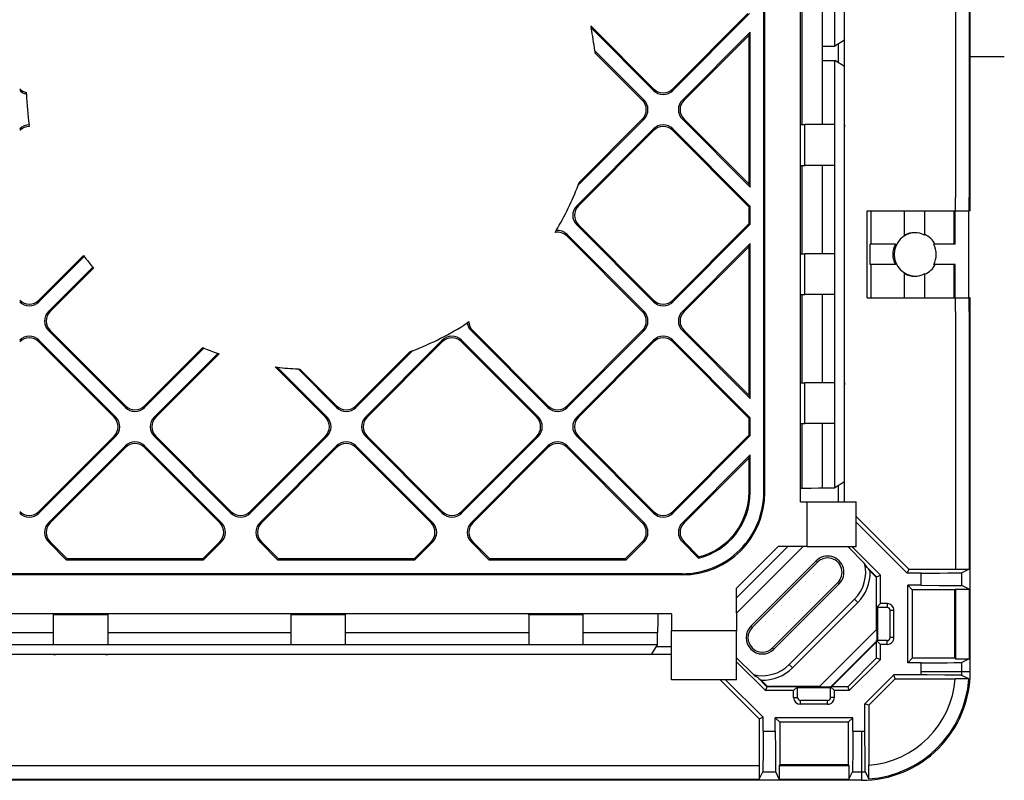
# Model space of a CAD drawing. Extents: x 0 to 420, y 0 to 297.
# Drawn here: x 353 to 371, y 81 to 95 of the extents above; entities that cross this region are included whole.
import ezdxf

# ---------------------------------------------------------------- set-up
doc = ezdxf.new("R2010")
doc.units = 0
doc.layers.get('0').update_dxf_attribs({"linetype": 'CONTINUOUS'})

msp = doc.modelspace()

# ---------------------------------------------------------------- linework, layer by layer
at = {"color": 7}
for p, q in [((366.70282, 85.950745), (366.70282, 154.475739)), ((366.72467, 85.950745), (366.72467, 154.475739)), ((367.377808, 85.775742), (367.377808, 118.588242)), ((370.230957, 103.500969), (370.230957, 91.575745)), ((370.480927, 103.496681), (370.480927, 91.37574)), ((370.502808, 93.963242), (370.502808, 103.029091)), ((367.4104, 92.713242), (367.4104, 95.338242)), ((367.785339, 94.155472), (367.785339, 95.338242)), ((368.010406, 94.155472), (368.010406, 95.338242)), ((368.186798, 94.265503), (368.186798, 95.338867)), ((368.190277, 92.67511), (368.190277, 95.376373)), ((366.442871, 94.758263), (365.027313, 93.342705)), ((366.411926, 94.758263), (365.027313, 93.373634)), ((363.518158, 94.530563), (364.67511, 93.373634)), ((363.518158, 94.530563), (363.526093, 94.491714)), ((364.67511, 93.342705), (363.526093, 94.491714)), ((366.45282, 94.41465), (365.204071, 93.165924)), ((366.430939, 94.361847), (366.45282, 94.41465)), ((366.45282, 91.564995), (366.45282, 94.41465)), ((366.430939, 94.361847), (365.235016, 93.165924)), ((366.430939, 91.617798), (366.430939, 94.361847)), ((368.186798, 94.265503), (368.010406, 94.155472)), ((364.498352, 93.165924), (363.592407, 94.071861)), ((363.592407, 94.071861), (363.596375, 94.03698)), ((367.785339, 93.896011), (367.785339, 94.155472)), ((367.785339, 94.155472), (368.010406, 94.155472)), ((368.07782, 93.853973), (368.07782, 94.19751)), ((364.467407, 93.165924), (363.596375, 94.03698)), ((367.785339, 92.713242), (367.785339, 93.896011)), ((367.785339, 93.896011), (368.010406, 93.896011)), ((368.186798, 93.78598), (368.010406, 93.896011)), ((368.010406, 92.713242), (368.010406, 93.896011)), ((371.1297, 93.963242), (370.502808, 93.963242)), ((370.502808, 91.423744), (370.502808, 93.963242)), ((368.186798, 92.712616), (368.186798, 93.78598)), ((364.67511, 93.373634), (364.67511, 93.342705)), ((365.027313, 93.373634), (365.027313, 93.342705)), ((353.131165, 93.275291), (353.130157, 93.306442)), ((364.467407, 93.165924), (364.498352, 93.165924)), ((365.235016, 93.165924), (365.204071, 93.165924)), ((364.498352, 92.813721), (363.286926, 91.602287)), ((364.467407, 92.813721), (363.305359, 91.651649)), ((364.467407, 92.813721), (364.498352, 92.813721)), ((366.45282, 91.564995), (365.204071, 92.813721)), ((365.235016, 92.813721), (365.204071, 92.813721)), ((365.235016, 92.813721), (366.430939, 91.617798)), ((353.186707, 92.679131), (353.182129, 92.710068)), ((364.67511, 92.636971), (363.259552, 91.221405)), ((364.67511, 92.606033), (363.290466, 91.221405)), ((364.67511, 92.606033), (364.67511, 92.636971)), ((366.442871, 91.221405), (365.027313, 92.636971)), ((365.027313, 92.606033), (365.027313, 92.636971)), ((366.411926, 91.221405), (365.027313, 92.606033)), ((367.377808, 92.713242), (367.460449, 92.713242)), ((368.010406, 92.713242), (367.460449, 92.713242)), ((367.460449, 91.963242), (367.460449, 92.713242)), ((368.010406, 91.963242), (368.010406, 92.713242)), ((368.186798, 92.712616), (368.190308, 92.67511)), ((368.190277, 92.001373), (368.190277, 92.67511)), ((367.377808, 91.963242), (367.460449, 91.963242)), ((367.4104, 90.338242), (367.4104, 91.963242)), ((368.010406, 91.963242), (367.460449, 91.963242)), ((367.785339, 90.338242), (367.785339, 91.963242)), ((368.010406, 90.338242), (368.010406, 91.963242)), ((368.186798, 91.963867), (368.190308, 92.001373)), ((368.186798, 91.575745), (368.186798, 91.963867)), ((368.190277, 91.37574), (368.190277, 92.001373)), ((363.286926, 91.602287), (363.305359, 91.651649)), ((366.430939, 91.617798), (366.45282, 91.564995)), ((368.186798, 91.37574), (368.186798, 91.575745)), ((370.230957, 91.575745), (370.230957, 91.37574)), ((368.186798, 91.12574), (368.186798, 91.37574)), ((368.190277, 91.12574), (368.190277, 91.37574)), ((370.230957, 91.12574), (370.230957, 91.37574)), ((370.480927, 91.12574), (370.480927, 91.37574)), ((370.502808, 91.37574), (370.502808, 91.423744)), ((370.502808, 91.298759), (370.502808, 91.37574)), ((363.290466, 91.221405), (363.259552, 91.221405)), ((366.411926, 91.221405), (366.442871, 91.221405)), ((366.430939, 91.200104), (366.45282, 91.210876)), ((366.430939, 90.890503), (366.430939, 91.200104)), ((366.442871, 91.221405), (366.45282, 91.210876)), ((366.45282, 90.879738), (366.45282, 91.210876)), ((370.502808, 91.12574), (370.502808, 91.298759)), ((368.186798, 89.525742), (368.186798, 91.12574)), ((368.190277, 89.525742), (368.190277, 91.12574)), ((368.608002, 89.525742), (368.608002, 91.12574)), ((368.608002, 91.12574), (370.230957, 91.12574)), ((368.677795, 90.513245), (368.677795, 91.12574)), ((369.290314, 90.679077), (369.290314, 91.12574)), ((369.665314, 90.679077), (369.665314, 91.12574)), ((370.209137, 90.513245), (370.209137, 91.12574)), ((370.224854, 90.513245), (370.224854, 91.12574)), ((370.230957, 91.12574), (370.480927, 91.12574)), ((370.474884, 89.525742), (370.474884, 91.12574)), ((370.502808, 91.12574), (370.480927, 91.12574)), ((364.67511, 89.453644), (363.259552, 90.869202)), ((363.290466, 90.869202), (363.259552, 90.869202)), ((363.290466, 90.869202), (364.67511, 89.484573)), ((366.442871, 90.869202), (365.027313, 89.453644)), ((366.411926, 90.869202), (365.027313, 89.484573)), ((366.411926, 90.869202), (366.442871, 90.869202)), ((366.430939, 90.890503), (366.45282, 90.879738)), ((366.45282, 90.879738), (366.442871, 90.869202)), ((362.860352, 90.730232), (362.880859, 90.764183)), ((364.498352, 89.276863), (363.082794, 90.692429)), ((363.082794, 90.661491), (363.082794, 90.692429)), ((364.467407, 89.276863), (363.082794, 90.661491)), ((366.45282, 90.525589), (365.204071, 89.276863)), ((366.430939, 90.472786), (365.235016, 89.276863)), ((366.430939, 90.472786), (366.45282, 90.525589)), ((366.430939, 87.728737), (366.430939, 90.472786)), ((366.45282, 87.675934), (366.45282, 90.525589)), ((369.124481, 90.513245), (368.662109, 90.513245)), ((368.662109, 90.138245), (368.662109, 90.513245)), ((370.224854, 90.513245), (369.831146, 90.513245)), ((354.182526, 90.306969), (353.360138, 89.484573)), ((354.195831, 90.289352), (353.360138, 89.453644)), ((354.182526, 90.306969), (354.195831, 90.289352)), ((367.377808, 90.338242), (367.460449, 90.338242)), ((368.010406, 90.338242), (367.460449, 90.338242)), ((367.460449, 89.588242), (367.460449, 90.338242)), ((368.010406, 89.588242), (368.010406, 90.338242)), ((354.352692, 90.092651), (353.536896, 89.276863)), ((354.366821, 90.075851), (353.567841, 89.276863)), ((354.352692, 90.092651), (354.366821, 90.075851)), ((369.124481, 90.138245), (368.662109, 90.138245)), ((368.677795, 89.525742), (368.677795, 90.138245)), ((370.224854, 90.138245), (369.831146, 90.138245)), ((370.209137, 89.525742), (370.209137, 90.138245)), ((370.224854, 89.525742), (370.224854, 90.138245)), ((369.290314, 89.525742), (369.290314, 89.972412)), ((369.665314, 89.525742), (369.665314, 89.972412)), ((367.377808, 89.588242), (367.460449, 89.588242)), ((367.4104, 87.963242), (367.4104, 89.588242)), ((368.010406, 89.588242), (367.460449, 89.588242)), ((367.785339, 87.963242), (367.785339, 89.588242)), ((368.010406, 87.963242), (368.010406, 89.588242)), ((368.186798, 89.275742), (368.186798, 89.525742)), ((368.190277, 89.275742), (368.190277, 89.525742)), ((368.608002, 89.525742), (370.230957, 89.525742)), ((370.230957, 89.525742), (370.480927, 89.525742)), ((370.230957, 89.275742), (370.230957, 89.525742)), ((370.502808, 89.525742), (370.480927, 89.525742)), ((370.480927, 89.275742), (370.480927, 89.525742)), ((370.502808, 89.352722), (370.502808, 89.525742)), ((353.360138, 89.484573), (353.360138, 89.453644)), ((364.67511, 89.484573), (364.67511, 89.453644)), ((365.027313, 89.484573), (365.027313, 89.453644)), ((370.502808, 89.275742), (370.502808, 89.352722)), ((353.567841, 89.276863), (353.536896, 89.276863)), ((364.467407, 89.276863), (364.498352, 89.276863)), ((365.235016, 89.276863), (365.204071, 89.276863)), ((368.186798, 89.075745), (368.186798, 89.275742)), ((368.190277, 87.92511), (368.190277, 89.275742)), ((370.230957, 89.275742), (370.230957, 89.075745)), ((370.480927, 89.275742), (370.480927, 84.535202)), ((370.502808, 89.227737), (370.502808, 89.275742)), ((370.502808, 82.650742), (370.502808, 89.227737)), ((361.273407, 89.083977), (361.244507, 89.065002)), ((368.186798, 87.962608), (368.186798, 89.075745)), ((370.230957, 89.075745), (370.230957, 84.533058)), ((354.952454, 87.509102), (353.536896, 88.92466)), ((353.567841, 88.92466), (353.536896, 88.92466)), ((353.567841, 88.92466), (354.952454, 87.540031)), ((362.730591, 87.509102), (361.315033, 88.92466)), ((361.345947, 88.92466), (361.315033, 88.92466)), ((361.345947, 88.92466), (362.730591, 87.540031)), ((364.498352, 88.92466), (363.082794, 87.509102)), ((364.467407, 88.92466), (363.082794, 87.540031)), ((364.467407, 88.92466), (364.498352, 88.92466)), ((366.45282, 87.675934), (365.204071, 88.92466)), ((365.235016, 88.92466), (365.204071, 88.92466)), ((365.235016, 88.92466), (366.430939, 87.728737)), ((354.775696, 87.332352), (353.360138, 88.74791)), ((353.360138, 88.71698), (353.360138, 88.74791)), ((354.744751, 87.332352), (353.360138, 88.71698)), ((360.786041, 88.74791), (359.370483, 87.332352)), ((360.786041, 88.71698), (359.401398, 87.332352)), ((360.786041, 88.71698), (360.786041, 88.74791)), ((362.553802, 87.332352), (361.138245, 88.74791)), ((361.138245, 88.71698), (361.138245, 88.74791)), ((362.522858, 87.332352), (361.138245, 88.71698)), ((364.67511, 88.74791), (363.259552, 87.332352)), ((364.67511, 88.71698), (363.290466, 87.332352)), ((364.67511, 88.71698), (364.67511, 88.74791)), ((366.442871, 87.332352), (365.027313, 88.74791)), ((365.027313, 88.71698), (365.027313, 88.74791)), ((366.411926, 87.332352), (365.027313, 88.71698)), ((356.374939, 88.610306), (355.304657, 87.540031)), ((356.396881, 88.601303), (355.304657, 87.509102)), ((356.653534, 88.504471), (355.481415, 87.332352)), ((356.676544, 88.496536), (355.51236, 87.332352)), ((356.396881, 88.601303), (356.374939, 88.610306)), ((356.676544, 88.496536), (356.653534, 88.504471)), ((360.23877, 88.554131), (359.193726, 87.509102)), ((360.189392, 88.535706), (359.193726, 87.540031)), ((360.23877, 88.554131), (360.189392, 88.535706)), ((357.710327, 88.255844), (357.745667, 88.251442)), ((358.63382, 87.332352), (357.710327, 88.255844)), ((358.664734, 87.332352), (357.745667, 88.251442)), ((358.841522, 87.509102), (358.131592, 88.219017)), ((358.131592, 88.219017), (358.16394, 88.217598)), ((358.16394, 88.217598), (358.841522, 87.540031)), ((367.377808, 87.963242), (367.460449, 87.963242)), ((367.460449, 87.213242), (367.460449, 87.963242)), ((368.010406, 87.963242), (367.460449, 87.963242)), ((368.010406, 87.213242), (368.010406, 87.963242)), ((368.186798, 87.962608), (368.190308, 87.92511)), ((368.190277, 87.251373), (368.190277, 87.92511)), ((366.430939, 87.728737), (366.45282, 87.675934)), ((354.952454, 87.540031), (354.952454, 87.509102)), ((355.304657, 87.540031), (355.304657, 87.509102)), ((358.841522, 87.540031), (358.841522, 87.509102)), ((359.193726, 87.540031), (359.193726, 87.509102)), ((362.730591, 87.540031), (362.730591, 87.509102)), ((363.082794, 87.540031), (363.082794, 87.509102)), ((354.744751, 87.332352), (354.775696, 87.332352)), ((355.51236, 87.332352), (355.481415, 87.332352)), ((358.63382, 87.332352), (358.664734, 87.332352)), ((359.401398, 87.332352), (359.370483, 87.332352)), ((362.522858, 87.332352), (362.553802, 87.332352)), ((363.290466, 87.332352), (363.259552, 87.332352)), ((366.411926, 87.332352), (366.442871, 87.332352)), ((366.430939, 87.31105), (366.45282, 87.321815)), ((366.430939, 87.001442), (366.430939, 87.31105)), ((366.442871, 87.332352), (366.45282, 87.321815)), ((366.45282, 86.990677), (366.45282, 87.321815)), ((367.377808, 87.213242), (367.460449, 87.213242)), ((367.4104, 86.027267), (367.4104, 87.213242)), ((368.010406, 87.213242), (367.460449, 87.213242)), ((367.785339, 86.030472), (367.785339, 87.213242)), ((368.010406, 86.030472), (368.010406, 87.213242)), ((368.186798, 87.213875), (368.190308, 87.251373)), ((368.186798, 86.140503), (368.186798, 87.213875)), ((368.190277, 85.775742), (368.190277, 87.251373)), ((366.430939, 87.001442), (366.45282, 86.990677)), ((366.45282, 86.990677), (366.442871, 86.980141)), ((354.775696, 86.980141), (353.360138, 85.564583)), ((354.744751, 86.980141), (353.360138, 85.595512)), ((354.744751, 86.980141), (354.775696, 86.980141)), ((356.896973, 85.564583), (355.481415, 86.980141)), ((355.51236, 86.980141), (355.481415, 86.980141)), ((355.51236, 86.980141), (356.896973, 85.595512)), ((358.664734, 86.980141), (357.249176, 85.564583)), ((358.63382, 86.980141), (357.249176, 85.595512)), ((358.63382, 86.980141), (358.664734, 86.980141)), ((360.786041, 85.564583), (359.370483, 86.980141)), ((359.401398, 86.980141), (359.370483, 86.980141)), ((359.401398, 86.980141), (360.786041, 85.595512)), ((362.553802, 86.980141), (361.138245, 85.564583)), ((362.522858, 86.980141), (361.138245, 85.595512)), ((362.522858, 86.980141), (362.553802, 86.980141)), ((364.67511, 85.564583), (363.259552, 86.980141)), ((363.290466, 86.980141), (363.259552, 86.980141)), ((363.290466, 86.980141), (364.67511, 85.595512)), ((366.442871, 86.980141), (365.027313, 85.564583)), ((366.411926, 86.980141), (365.027313, 85.595512)), ((366.411926, 86.980141), (366.442871, 86.980141)), ((354.952454, 86.803368), (353.536896, 85.387802)), ((354.952454, 86.77243), (353.567841, 85.387802)), ((354.952454, 86.77243), (354.952454, 86.803368)), ((356.720215, 85.387802), (355.304657, 86.803368)), ((355.304657, 86.77243), (355.304657, 86.803368)), ((356.689301, 85.387802), (355.304657, 86.77243)), ((358.841522, 86.803368), (357.425964, 85.387802)), ((358.841522, 86.77243), (357.456909, 85.387802)), ((358.841522, 86.77243), (358.841522, 86.803368)), ((360.609283, 85.387802), (359.193726, 86.803368)), ((359.193726, 86.77243), (359.193726, 86.803368)), ((360.578369, 85.387802), (359.193726, 86.77243)), ((362.730591, 86.803368), (361.315033, 85.387802)), ((362.730591, 86.77243), (361.345947, 85.387802)), ((362.730591, 86.77243), (362.730591, 86.803368)), ((364.498352, 85.387802), (363.082794, 86.803368)), ((363.082794, 86.77243), (363.082794, 86.803368)), ((364.467407, 85.387802), (363.082794, 86.77243)), ((366.45282, 86.636528), (365.204071, 85.387802)), ((366.430939, 86.583725), (366.45282, 86.636528)), ((366.45282, 85.950745), (366.45282, 86.636528)), ((366.430939, 86.583725), (365.235016, 85.387802)), ((366.430939, 85.950745), (366.430939, 86.583725)), ((368.186798, 86.140503), (368.010406, 86.030472)), ((366.45282, 85.950745), (366.430939, 85.950745)), ((366.70282, 85.950745), (366.72467, 85.950745)), ((367.377808, 86.027267), (367.4104, 86.027267)), ((367.785339, 86.030472), (368.010406, 86.030472)), ((368.07782, 85.775742), (368.07782, 86.07251)), ((367.377808, 85.775742), (367.502808, 85.775742)), ((367.502808, 85.775742), (368.402802, 85.775742)), ((367.502808, 84.950745), (367.502808, 85.775742)), ((368.402802, 84.950745), (368.402802, 85.775742)), ((353.360138, 85.595512), (353.360138, 85.564583)), ((356.896973, 85.595512), (356.896973, 85.564583)), ((357.249176, 85.595512), (357.249176, 85.564583)), ((360.786041, 85.595512), (360.786041, 85.564583)), ((361.138245, 85.595512), (361.138245, 85.564583)), ((364.67511, 85.595512), (364.67511, 85.564583)), ((365.027313, 85.595512), (365.027313, 85.564583)), ((353.567841, 85.387802), (353.536896, 85.387802)), ((356.689301, 85.387802), (356.720215, 85.387802)), ((357.456909, 85.387802), (357.425964, 85.387802)), ((360.578369, 85.387802), (360.609283, 85.387802)), ((361.345947, 85.387802), (361.315033, 85.387802)), ((364.467407, 85.387802), (364.498352, 85.387802)), ((365.235016, 85.387802), (365.204071, 85.387802)), ((368.402802, 85.501129), (369.37088, 84.533058)), ((368.402802, 85.40239), (369.341949, 84.463242)), ((353.871765, 84.700745), (353.536896, 85.035599)), ((353.567841, 85.035599), (353.536896, 85.035599)), ((353.567841, 85.035599), (353.880829, 84.72261)), ((356.689301, 85.035599), (356.376312, 84.72261)), ((356.720215, 85.035599), (356.385376, 84.700745)), ((356.689301, 85.035599), (356.720215, 85.035599)), ((357.760803, 84.700745), (357.425964, 85.035599)), ((357.456909, 85.035599), (357.425964, 85.035599)), ((357.456909, 85.035599), (357.769867, 84.72261)), ((360.578369, 85.035599), (360.265381, 84.72261)), ((360.609283, 85.035599), (360.274445, 84.700745)), ((360.578369, 85.035599), (360.609283, 85.035599)), ((361.649872, 84.700745), (361.315033, 85.035599)), ((361.345947, 85.035599), (361.315033, 85.035599)), ((361.345947, 85.035599), (361.658936, 84.72261)), ((364.467407, 85.035599), (364.154419, 84.72261)), ((364.498352, 85.035599), (364.163483, 84.700745)), ((364.467407, 85.035599), (364.498352, 85.035599)), ((365.502472, 84.737198), (365.204071, 85.035599)), ((365.235016, 85.035599), (365.204071, 85.035599)), ((365.235016, 85.035599), (365.509186, 84.761436)), ((366.970154, 84.950745), (366.20282, 84.183403)), ((367.146881, 84.950745), (366.20282, 84.006653)), ((367.428986, 84.950745), (366.20282, 83.724571)), ((367.428986, 84.950745), (366.970154, 84.950745)), ((367.502808, 84.950745), (367.428986, 84.950745)), ((367.502808, 84.950745), (368.402802, 84.950745)), ((368.559143, 84.641693), (368.250092, 84.950745)), ((368.324127, 84.950745), (368.849274, 84.425598)), ((353.880829, 84.72261), (353.871765, 84.700745)), ((356.385376, 84.700745), (353.871765, 84.700745)), ((356.376312, 84.72261), (353.880829, 84.72261)), ((356.376312, 84.72261), (356.385376, 84.700745)), ((357.769867, 84.72261), (357.760803, 84.700745)), ((360.274445, 84.700745), (357.760803, 84.700745)), ((360.265381, 84.72261), (357.769867, 84.72261)), ((360.265381, 84.72261), (360.274445, 84.700745)), ((361.658936, 84.72261), (361.649872, 84.700745)), ((364.163483, 84.700745), (361.649872, 84.700745)), ((364.154419, 84.72261), (361.658936, 84.72261)), ((364.154419, 84.72261), (364.163483, 84.700745)), ((365.502472, 84.737198), (365.509186, 84.761436)), ((366.46463, 83.486832), (367.666718, 84.688911)), ((366.489319, 83.462151), (367.691406, 84.66423)), ((367.666718, 84.688911), (367.691406, 84.66423)), ((365.20282, 84.450745), (310.052795, 84.450745)), ((365.20282, 84.450745), (365.20282, 84.428871)), ((368.608032, 84.568092), (368.779449, 84.396683)), ((368.661499, 84.496124), (368.632599, 84.543526)), ((368.769897, 84.387718), (368.661499, 84.496124)), ((369.37088, 84.533058), (369.341949, 84.463242)), ((369.599976, 84.463242), (369.341949, 84.463242)), ((369.37088, 84.533058), (370.230957, 84.533058)), ((369.599976, 84.238243), (369.599976, 84.463242)), ((370.480927, 84.535202), (370.349854, 84.469673)), ((370.349854, 84.231812), (370.349854, 84.469673)), ((365.20282, 84.428871), (310.052795, 84.428871)), ((368.066284, 84.289337), (366.864227, 83.087257)), ((368.090973, 84.264648), (368.066284, 84.289337)), ((368.779449, 84.391678), (368.769897, 84.387718)), ((368.769897, 84.387718), (368.769897, 83.415909)), ((368.779449, 84.396683), (368.849274, 84.425598)), ((368.779449, 83.830925), (368.779449, 84.396683)), ((368.849274, 83.900742), (368.849274, 84.425598)), ((366.20282, 83.724571), (366.20282, 84.183403)), ((368.090973, 84.264648), (366.888885, 83.062569)), ((369.352814, 84.238243), (369.435699, 84.155334)), ((369.599976, 84.238243), (369.352814, 84.238243)), ((369.352814, 82.81324), (369.352814, 84.238243)), ((370.217865, 84.155334), (369.435699, 84.155334)), ((369.435699, 84.155334), (369.435699, 82.896149)), ((370.230957, 84.168427), (370.217865, 84.155334)), ((370.217865, 82.896149), (370.217865, 84.155334)), ((370.230957, 84.168427), (370.230957, 82.883057)), ((370.480927, 84.166283), (370.349854, 84.231812)), ((370.480927, 84.166283), (370.480927, 82.885201)), ((367.171722, 82.779724), (368.37381, 83.981812)), ((367.230347, 82.7211), (368.432434, 83.92318)), ((368.432434, 83.92318), (368.37381, 83.981812)), ((366.20282, 83.724571), (366.20282, 83.400742)), ((368.779449, 83.830925), (368.849274, 83.900742)), ((368.793915, 83.830925), (368.779449, 83.830925)), ((368.793915, 83.830925), (368.793915, 83.220558)), ((368.974274, 83.830925), (368.793915, 83.830925)), ((368.974274, 83.900742), (368.849274, 83.900742)), ((368.974274, 83.900742), (368.974274, 83.830925)), ((369.099274, 83.775742), (369.029449, 83.775742)), ((369.029449, 83.275742), (369.029449, 83.775742)), ((369.099274, 83.275742), (369.099274, 83.775742)), ((365.002808, 83.713242), (339.252808, 83.713242)), ((353.627808, 83.6931), (353.627808, 83.713242)), ((353.627808, 83.143097), (353.627808, 83.6931)), ((354.627808, 83.6931), (353.627808, 83.6931)), ((354.627808, 83.6931), (354.627808, 83.713242)), ((354.627808, 83.6931), (354.627808, 83.143097)), ((358.002808, 83.6931), (358.002808, 83.713242)), ((358.002808, 83.143097), (358.002808, 83.6931)), ((359.002808, 83.6931), (358.002808, 83.6931)), ((359.002808, 83.6931), (359.002808, 83.713242)), ((359.002808, 83.143097), (359.002808, 83.6931)), ((362.377808, 83.6931), (362.377808, 83.713242)), ((362.377808, 83.6931), (362.377808, 83.143097)), ((363.377808, 83.6931), (362.377808, 83.6931)), ((363.377808, 83.6931), (363.377808, 83.713242)), ((363.377808, 83.143097), (363.377808, 83.6931)), ((365.002808, 83.713242), (365.002808, 83.400742)), ((350.627808, 83.368073), (353.627808, 83.368073)), ((354.627808, 83.368073), (358.002808, 83.368073)), ((359.002808, 83.368073), (362.377808, 83.368073)), ((363.377808, 83.368073), (364.748016, 83.368073)), ((364.748016, 83.143044), (364.748016, 83.368073)), ((366.20282, 83.400742), (365.002808, 83.400742)), ((365.002808, 82.50074), (365.002808, 83.400742)), ((366.20282, 82.50074), (366.20282, 83.400742)), ((366.46463, 83.486832), (366.489319, 83.462151)), ((368.748962, 83.394524), (367.759033, 82.404572)), ((368.769897, 83.415909), (368.780823, 83.395775)), ((368.780823, 83.395775), (368.780823, 83.219536)), ((368.780823, 83.219536), (367.934021, 82.372742)), ((368.779449, 83.199669), (367.950348, 82.37056)), ((368.779449, 83.220558), (368.849274, 83.150742)), ((368.793915, 83.220558), (368.779449, 83.220558)), ((368.779449, 83.199669), (368.779449, 83.220558)), ((368.779449, 82.90229), (368.779449, 83.199669)), ((368.974274, 83.220558), (368.793915, 83.220558)), ((368.974274, 83.150742), (368.974274, 83.220558)), ((369.099274, 83.275742), (369.029449, 83.275742)), ((353.627808, 83.143044), (352.257599, 83.143044)), ((354.627808, 83.143097), (353.627808, 83.143097)), ((358.002808, 83.143044), (354.627808, 83.143044)), ((359.002808, 83.143097), (358.002808, 83.143097)), ((362.377808, 83.143044), (359.002808, 83.143044)), ((363.377808, 83.143097), (362.377808, 83.143097)), ((364.748016, 83.143044), (363.377808, 83.143044)), ((364.638062, 82.966759), (364.748016, 83.143044)), ((364.729431, 83.113243), (365.002808, 83.113243)), ((366.888885, 83.062569), (366.864227, 83.087257)), ((368.974274, 83.150742), (368.849274, 83.150742)), ((368.849274, 82.873375), (368.849274, 83.150742)), ((353.665924, 82.963264), (350.589691, 82.963264)), ((353.628418, 82.966759), (352.367554, 82.966759)), ((353.628418, 82.966759), (353.665924, 82.963264)), ((354.589691, 82.963264), (353.665924, 82.963264)), ((354.589691, 82.963264), (354.627167, 82.966759)), ((362.415924, 82.963264), (354.589691, 82.963264)), ((362.378448, 82.966759), (354.627167, 82.966759)), ((362.415924, 82.963264), (362.378448, 82.966759)), ((363.339691, 82.963264), (362.415924, 82.963264)), ((363.377167, 82.966759), (363.339691, 82.963264)), ((365.002808, 82.963264), (363.339691, 82.963264)), ((364.638062, 82.966759), (363.377167, 82.966759)), ((366.511902, 82.594391), (366.20282, 82.903473)), ((366.20282, 82.829422), (366.731476, 82.300743)), ((368.779449, 82.90229), (368.247711, 82.37056)), ((368.849274, 82.873375), (368.276642, 82.300743)), ((368.779449, 82.90229), (368.849274, 82.873375)), ((369.352814, 82.81324), (369.435699, 82.896149)), ((370.217865, 82.896149), (369.435699, 82.896149)), ((370.230957, 82.883057), (370.217865, 82.896149)), ((370.480927, 82.885201), (370.349854, 82.819672)), ((370.349854, 82.650742), (370.349854, 82.819672)), ((367.230347, 82.7211), (367.171722, 82.779724)), ((369.599976, 82.81324), (369.352814, 82.81324)), ((369.599976, 82.650742), (369.599976, 82.81324)), ((369.599976, 82.650742), (370.349854, 82.650742)), ((370.349854, 82.650742), (370.480927, 82.650742)), ((370.480927, 82.650742), (370.502808, 82.650742)), ((366.20282, 82.50074), (365.002808, 82.50074)), ((365.902435, 82.50074), (366.620483, 81.782669)), ((366.00116, 82.50074), (366.690308, 81.811592)), ((366.58548, 82.545479), (366.760406, 82.37056)), ((366.610046, 82.52092), (366.65744, 82.492027)), ((366.765839, 82.383652), (366.65744, 82.492027)), ((369.094482, 82.588242), (368.565308, 82.059082)), ((369.123383, 82.518425), (368.635132, 82.030159)), ((369.598175, 82.588242), (369.094482, 82.588242)), ((369.123383, 82.518425), (369.094482, 82.588242)), ((369.123383, 82.518425), (370.225891, 82.518425)), ((370.476349, 82.516281), (370.348572, 82.58181)), ((366.760406, 82.37056), (366.731476, 82.300743)), ((367.252808, 82.300743), (366.731476, 82.300743)), ((366.760406, 82.37056), (366.765839, 82.383652)), ((367.322632, 82.37056), (366.760406, 82.37056)), ((366.765839, 82.383652), (367.73764, 82.383652)), ((367.322632, 82.37056), (367.252808, 82.300743)), ((367.252808, 82.175743), (367.252808, 82.300743)), ((367.322632, 82.35965), (367.322632, 82.37056)), ((367.322632, 82.35965), (367.932983, 82.35965)), ((367.322632, 82.175743), (367.322632, 82.35965)), ((367.73764, 82.383652), (367.757782, 82.372742)), ((367.757782, 82.372742), (367.934021, 82.372742)), ((367.932983, 82.37056), (368.002808, 82.300743)), ((367.950348, 82.37056), (367.932983, 82.37056)), ((367.932983, 82.35965), (367.932983, 82.37056)), ((367.932983, 82.175743), (367.932983, 82.35965)), ((367.934906, 82.37056), (367.934021, 82.372742)), ((368.247711, 82.37056), (367.950348, 82.37056)), ((368.276642, 82.300743), (368.002808, 82.300743)), ((368.002808, 82.175743), (368.002808, 82.300743)), ((368.247711, 82.37056), (368.276642, 82.300743)), ((367.252808, 82.175743), (367.322632, 82.175743)), ((367.377808, 82.050743), (367.377808, 82.12056)), ((367.877808, 82.12056), (367.377808, 82.12056)), ((367.877808, 82.050743), (367.877808, 82.12056)), ((368.002808, 82.175743), (367.932983, 82.175743)), ((367.877808, 82.050743), (367.377808, 82.050743)), ((368.565308, 81.555367), (368.565308, 82.059082)), ((368.635132, 82.030159), (368.565308, 82.059082)), ((368.635132, 82.030159), (368.635132, 80.927673)), ((366.620483, 81.782669), (366.690308, 81.811592)), ((366.620483, 81.782669), (366.620483, 80.9226)), ((366.690308, 81.553589), (366.690308, 81.811592)), ((366.915314, 81.553589), (366.915314, 81.800743)), ((368.340302, 81.800743), (366.915314, 81.800743)), ((366.915314, 81.800743), (366.998199, 81.717834)), ((368.340302, 81.800743), (368.257416, 81.717834)), ((368.340302, 81.553589), (368.340302, 81.800743)), ((366.690308, 81.553589), (366.915314, 81.553589)), ((368.257416, 81.717834), (366.998199, 81.717834)), ((366.998199, 81.717834), (366.998199, 80.935692)), ((368.257416, 81.717834), (368.257416, 80.935692)), ((368.340302, 81.553589), (368.502808, 81.553589)), ((368.502808, 81.553589), (368.502808, 80.803703)), ((337.877808, 80.9226), (366.620483, 80.9226)), ((366.985107, 80.9226), (366.998199, 80.935692)), ((366.985107, 80.9226), (368.270508, 80.9226)), ((368.257416, 80.935692), (366.998199, 80.935692)), ((368.270508, 80.9226), (368.257416, 80.935692)), ((308.637268, 80.672638), (366.618347, 80.672638)), ((368.502808, 80.650742), (349.057495, 80.650742)), ((366.618347, 80.672638), (366.683868, 80.803703)), ((366.683868, 80.803703), (366.921753, 80.803703)), ((366.987274, 80.672638), (366.921753, 80.803703)), ((366.987274, 80.672638), (368.268341, 80.672638)), ((368.268341, 80.672638), (368.333862, 80.803703)), ((368.333862, 80.803703), (368.502808, 80.803703)), ((368.502808, 80.803703), (368.502808, 80.672638)), ((368.502808, 80.672638), (368.502808, 80.650742)), ((368.571747, 80.804985), (368.637268, 80.677208))]:
    msp.add_line(p, q, dxfattribs=at)
for points in [[(367.4104, 86.027267), (367.57547, 86.027603), (367.709503, 86.028564), (367.763702, 86.029442), (367.778717, 86.029922), (367.784302, 86.030289), (367.785126, 86.030411), (367.785339, 86.030472)], [(369.599976, 84.463242), (369.934692, 84.463928), (370.081299, 84.464767), (370.20163, 84.465881), (370.310089, 84.467682), (370.338959, 84.468674), (370.348175, 84.469337), (370.349518, 84.469559), (370.349854, 84.469673)], [(370.230957, 84.533058), (370.343689, 84.533295), (370.432281, 84.533943), (370.468079, 84.534546), (370.477509, 84.534874), (370.480377, 84.535095), (370.480804, 84.535164), (370.480927, 84.535202)], [(369.599976, 84.238243), (369.932709, 84.237564), (370.07959, 84.236725), (370.200287, 84.235619), (370.309357, 84.233818), (370.338593, 84.232834), (370.348145, 84.232155), (370.349518, 84.231926), (370.349854, 84.231812)], [(370.230957, 84.168427), (370.343689, 84.16819), (370.432281, 84.167542), (370.468079, 84.166939), (370.477509, 84.166603), (370.480377, 84.166389), (370.480804, 84.166321), (370.480927, 84.166283)], [(364.751282, 83.713242), (364.750641, 83.519432), (364.749664, 83.4198), (364.749084, 83.388466), (364.748383, 83.37027), (364.748138, 83.368294), (364.748077, 83.368134), (364.748047, 83.368088), (364.748016, 83.368073)], [(369.599976, 82.81324), (369.932709, 82.813919), (370.07959, 82.814758), (370.200287, 82.815865), (370.309357, 82.817665), (370.338593, 82.818649), (370.348145, 82.819328), (370.349518, 82.819557), (370.349854, 82.819672)], [(370.230957, 82.883057), (370.343689, 82.883293), (370.432281, 82.883942), (370.468079, 82.884544), (370.477509, 82.88488), (370.480377, 82.885094), (370.480804, 82.885162), (370.480927, 82.885201)], [(370.348572, 82.58181), (370.348236, 82.581924), (370.346893, 82.582153), (370.337463, 82.582825), (370.320038, 82.583488), (370.262115, 82.584747), (370.162781, 82.586014), (370.032623, 82.587036), (369.709503, 82.588173), (369.598175, 82.588242)], [(370.476349, 82.516281), (370.476227, 82.516319), (370.475769, 82.516396), (370.472626, 82.516624), (370.44751, 82.517265), (370.370911, 82.518021), (370.225891, 82.518425)], [(366.690308, 81.553589), (366.689606, 81.218842), (366.688782, 81.072235), (366.687683, 80.951912), (366.685883, 80.843452), (366.684875, 80.814575), (366.684204, 80.805359), (366.68399, 80.804039), (366.683868, 80.803703)], [(366.915314, 81.553589), (366.915985, 81.220848), (366.916809, 81.073952), (366.917938, 80.953247), (366.919739, 80.844177), (366.920715, 80.814964), (366.921387, 80.805412), (366.921631, 80.804047), (366.921753, 80.803703)], [(368.340302, 81.553589), (368.33963, 81.220848), (368.338806, 81.073952), (368.337677, 80.953247), (368.335876, 80.844177), (368.3349, 80.814964), (368.334229, 80.805412), (368.333984, 80.804047), (368.333862, 80.803703)], [(368.571747, 80.804985), (368.571625, 80.805321), (368.571411, 80.806671), (368.570709, 80.816093), (368.570068, 80.833504), (368.568787, 80.891441), (368.567535, 80.990776), (368.566528, 81.120918), (368.565369, 81.444046), (368.565308, 81.555367)], [(366.620483, 80.9226), (366.62027, 80.809845), (366.619598, 80.72126), (366.618988, 80.685471), (366.618683, 80.676041), (366.618469, 80.673157), (366.618378, 80.672745), (366.618347, 80.672638)], [(366.985107, 80.9226), (366.985352, 80.809845), (366.986023, 80.72126), (366.986603, 80.685471), (366.986938, 80.676041), (366.987152, 80.673157), (366.987244, 80.672745), (366.987274, 80.672638)], [(368.270508, 80.9226), (368.270264, 80.809845), (368.269592, 80.72126), (368.269012, 80.685471), (368.268677, 80.676041), (368.268463, 80.673157), (368.268372, 80.672745), (368.268341, 80.672638)], [(368.637268, 80.677208), (368.637238, 80.677322), (368.637146, 80.677773), (368.636932, 80.680908), (368.636292, 80.706047), (368.635529, 80.782631), (368.635132, 80.927673)]]:
    msp.add_lwpolyline(points, dxfattribs=at)
for centre, radius, start, end in [((358.377808, 93.463242), 5.25, 6.657146, 11.297299), ((353.184418, 93.549919), 0.249456, 224.964633, 257.433884), ((353.184418, 93.518982), 0.249448, 224.964373, 257.675406), ((364.851196, 93.549133), 0.248592, 224.90185, 315.098145), ((364.851196, 93.518204), 0.248592, 224.90185, 315.098145), ((358.377808, 93.463242), 5.25, 182.051661, 188.248213), ((364.291901, 92.989822), 0.248592, 314.901852, 45.098144), ((364.322845, 92.989822), 0.248592, 314.901852, 45.098144), ((365.379578, 92.989822), 0.248592, 134.901851, 225.098149), ((365.410522, 92.989822), 0.248592, 134.901851, 225.098149), ((353.184204, 92.461044), 0.249043, 90.48287, 135.060639), ((353.184204, 92.430145), 0.249012, 89.425966, 135.06292), ((364.851196, 92.461464), 0.248592, 44.901851, 135.09815), ((364.851196, 92.430534), 0.248592, 44.901851, 135.09815), ((358.377808, 93.463242), 5.25, 329.062276, 339.239172), ((363.435028, 91.045303), 0.248592, 134.901851, 225.098149), ((363.465973, 91.045303), 0.248592, 134.901851, 225.098149), ((366.234741, 91.044197), 0.250608, 38.471556, 45.001579), ((366.23465, 91.046478), 0.25071, 314.999992, 321.527365), ((362.906616, 90.485825), 0.248765, 44.91751, 100.719383), ((362.906586, 90.516655), 0.248872, 44.926625, 95.927343), ((369.502808, 90.325745), 0.4, 91.790782, 268.209218), ((369.477814, 90.325745), 0.4, 62.046811, 117.953187), ((369.502808, 90.325745), 0.4, 27.953186, 66.030519), ((369.477814, 90.325745), 0.4, 152.046814, 207.953186), ((369.477814, 90.325745), 0.4, 332.046814, 27.953186), ((358.377808, 93.463242), 5.25, 217.196522, 219.942422), ((369.502808, 90.325745), 0.4, 293.969481, 332.046814), ((369.477814, 90.325745), 0.4, 242.046813, 297.953189), ((353.184021, 89.66008), 0.248592, 224.90185, 315.098145), ((353.184021, 89.629143), 0.248592, 224.90185, 315.098145), ((364.851196, 89.66008), 0.248592, 224.90185, 315.098145), ((364.851196, 89.629143), 0.248592, 224.90185, 315.098145), ((353.712402, 89.100761), 0.248592, 134.901851, 225.098149), ((353.743347, 89.100761), 0.248592, 134.901851, 225.098149), ((364.291901, 89.100761), 0.248592, 314.901852, 45.098144), ((364.322845, 89.100761), 0.248592, 314.901852, 45.098144), ((365.379578, 89.100761), 0.248592, 134.901851, 225.098149), ((365.410522, 89.100761), 0.248592, 134.901851, 225.098149), ((358.377808, 93.463242), 5.25, 290.760829, 303.095611), ((361.49118, 89.101082), 0.249301, 188.321624, 225.043412), ((361.521973, 89.101006), 0.249153, 183.918625, 225.052496), ((353.184021, 88.572403), 0.248592, 44.901851, 135.09815), ((360.962128, 88.572403), 0.248592, 44.901851, 135.09815), ((364.851196, 88.572403), 0.248592, 44.901851, 135.09815), ((353.184021, 88.541473), 0.248592, 44.901851, 135.09815), ((360.962128, 88.541473), 0.248592, 44.901851, 135.09815), ((364.851196, 88.541473), 0.248592, 44.901851, 135.09815), ((358.377808, 93.463242), 5.25, 247.832209, 250.826372), ((358.377808, 93.463242), 5.25, 263.084219, 267.312045), ((355.128571, 87.71553), 0.248592, 224.90185, 315.098149), ((359.017639, 87.71553), 0.248592, 224.90185, 315.098149), ((362.906677, 87.71553), 0.248592, 224.90185, 315.098149), ((355.128571, 87.684601), 0.248592, 224.90185, 315.098149), ((359.017639, 87.684601), 0.248592, 224.90185, 315.098149), ((362.906677, 87.684601), 0.248592, 224.90185, 315.098149), ((354.569244, 87.156242), 0.248592, 314.901852, 45.098144), ((354.600189, 87.156242), 0.248592, 314.901852, 45.098144), ((355.656921, 87.156242), 0.248592, 134.901851, 225.098149), ((355.687866, 87.156242), 0.248592, 134.901851, 225.098149), ((358.458313, 87.156242), 0.248592, 314.901852, 45.098144), ((358.489258, 87.156242), 0.248592, 314.901852, 45.098144), ((359.54599, 87.156242), 0.248592, 134.901851, 225.098149), ((359.576904, 87.156242), 0.248592, 134.901851, 225.098149), ((362.347382, 87.156242), 0.248592, 314.901852, 45.098144), ((362.378296, 87.156242), 0.248592, 314.901852, 45.098144), ((363.435028, 87.156242), 0.248592, 134.901851, 225.098149), ((363.465973, 87.156242), 0.248592, 134.901851, 225.098149), ((366.234741, 87.155136), 0.250608, 38.471556, 45.001579), ((366.23465, 87.157417), 0.25071, 314.999992, 321.527365), ((355.128571, 86.627861), 0.248592, 44.901851, 135.09815), ((355.128571, 86.596931), 0.248592, 44.901851, 135.09815), ((359.017639, 86.627861), 0.248592, 44.901851, 135.09815), ((359.017639, 86.596931), 0.248592, 44.901851, 135.09815), ((362.906677, 86.627861), 0.248592, 44.901851, 135.09815), ((362.906677, 86.596931), 0.248592, 44.901851, 135.09815), ((365.20282, 85.950745), 1.521873, 270.000018, 359.999985), ((365.20282, 85.950745), 1.5, 269.999997, 0), ((365.20282, 85.950745), 1.25, 283.871251, 360), ((365.20282, 85.950745), 1.228128, 284.445322, 359.999982), ((353.184021, 85.771019), 0.248592, 224.90185, 315.098145), ((353.184021, 85.740082), 0.248592, 224.90185, 315.098145), ((357.07309, 85.771019), 0.248592, 224.90185, 315.098145), ((357.07309, 85.740082), 0.248592, 224.90185, 315.098145), ((360.962128, 85.771019), 0.248592, 224.90185, 315.098145), ((360.962128, 85.740082), 0.248592, 224.90185, 315.098145), ((364.851196, 85.771019), 0.248592, 224.90185, 315.098145), ((364.851196, 85.740082), 0.248592, 224.90185, 315.098145), ((353.712402, 85.2117), 0.248592, 134.901851, 225.098149), ((353.743347, 85.2117), 0.248592, 134.901851, 225.098149), ((356.513794, 85.2117), 0.248592, 314.901852, 45.098144), ((356.544739, 85.2117), 0.248592, 314.901852, 45.098144), ((357.601471, 85.2117), 0.248592, 134.901851, 225.098149), ((357.632385, 85.2117), 0.248592, 134.901851, 225.098149), ((360.402863, 85.2117), 0.248592, 314.901852, 45.098144), ((360.433777, 85.2117), 0.248592, 314.901852, 45.098144), ((361.490509, 85.2117), 0.248592, 134.901851, 225.098149), ((361.521454, 85.2117), 0.248592, 134.901851, 225.098149), ((364.291901, 85.2117), 0.248592, 314.901852, 45.098144), ((364.322845, 85.2117), 0.248592, 314.901852, 45.098144), ((365.379578, 85.2117), 0.248592, 134.901851, 225.098149), ((365.410522, 85.2117), 0.248592, 134.901851, 225.098149), ((367.878845, 84.476784), 0.3, 314.999999, 135), ((367.878845, 84.476784), 0.26509, 314.999999, 135), ((367.878845, 84.476784), 0.7, 314.999999, 13.626067), ((366.546387, 83.250999), 2.446465, 32.572407, 34.642248), ((367.878815, 84.476784), 0.782918, 315.00017, 1.415125), ((368.974274, 83.775742), 0.125, 360, 90.000003), ((368.974274, 83.775742), 0.055185, 360, 90.000003), ((366.676758, 83.274704), 0.3, 135, 314.999999), ((366.676758, 83.274704), 0.26509, 135, 314.999999), ((367.772797, 84.37072), 1.380546, 314.999999, 316.241782), ((368.974274, 83.275742), 0.125, 269.999997, 360), ((368.974274, 83.275742), 0.055185, 269.999997, 0), ((366.676758, 83.274704), 0.7, 256.377902, 314.999999), ((366.676758, 83.274712), 0.782919, 268.58748, 314.999743), ((368.502808, 82.650742), 2, 269.999997, 360), ((368.502808, 82.650742), 1.097154, 356.734345, 360), ((368.502808, 82.650742), 1.84704, 357.861243, 0), ((367.902588, 84.607224), 2.446534, 235.35902, 237.428608), ((368.502808, 82.650742), 1.728143, 274.39114, 355.608862), ((368.502808, 82.650742), 1.978105, 273.897597, 356.102404), ((366.782837, 83.380768), 1.380546, 313.758284, 314.999999), ((367.377808, 82.175743), 0.125, 180.000005, 269.999997), ((367.377808, 82.175743), 0.055185, 180.000005, 269.999997), ((367.877808, 82.175743), 0.125, 269.999997, 360), ((367.877808, 82.175743), 0.055185, 269.999997, 0), ((368.502808, 82.650742), 1.097154, 269.999997, 273.265654), ((368.502808, 82.650742), 1.84704, 269.999997, 272.138755)]:
    msp.add_arc(centre, radius, start, end, dxfattribs=at)

doc.saveas('drawing.dxf')
